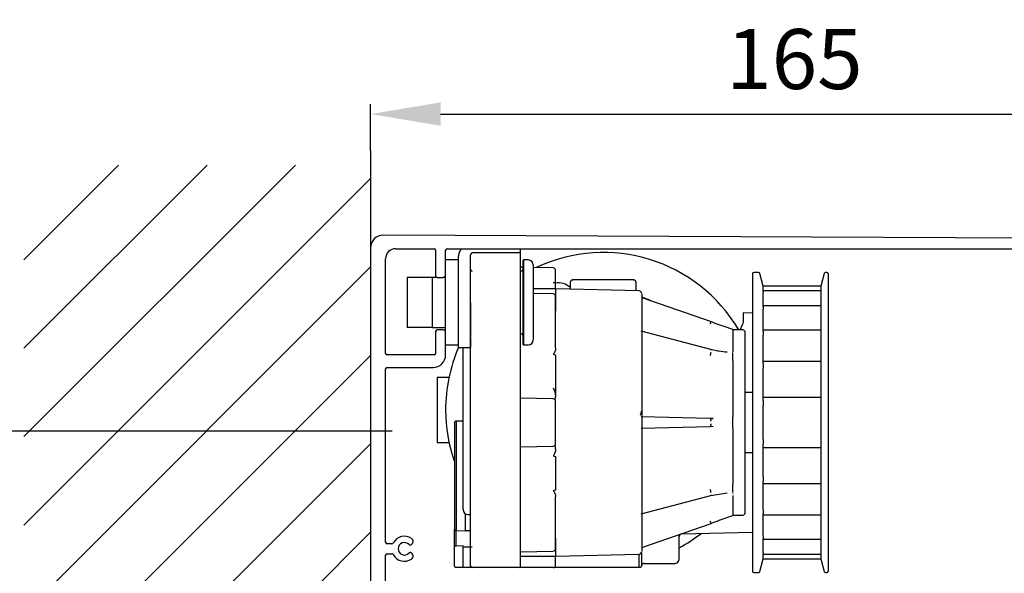
# Model space of a CAD drawing. Extents: x -968 to 5941, y -995 to 956.
# Drawn here: x -868 to -671, y -202 to -91 of the extents above; entities that cross this region are included whole.
import ezdxf

# ---------------------------------------------------------------- set-up
doc = ezdxf.new("R2010")
doc.units = 0
doc.header["$LTSCALE"] = 20
doc.header["$MEASUREMENT"] = 0
doc.layers.get('0').update_dxf_attribs({"linetype": 'CONTINUOUS'})
doc.layers.add('SL500T', color=7, linetype='CONTINUOUS')
doc.styles.add('MEASURE', font='isocp.shx')
doc.styles.get("Standard").update_dxf_attribs({"font": 'iso.shx'})
doc.dimstyles.new('ACDIM', dxfattribs={"dimscale": 0, "dimtxt": 2, "dimasz": 2, "dimexe": 2, "dimexo": 2, "dimgap": 1, "dimtad": 1, "dimdec": 0, "dimdsep": 46, "dimtxsty": 'MEASURE', "dimcen": 6, "dimdle": 6, "dimclrd": 7, "dimclre": 7, "dimclrt": 7, "dimadec": 0, "dimazin": 0, "dimtfac": 1, "dimtdec": 0, "dimtmove": 0, "dimatfit": 3, "dimfxl": 0, "dimtvp": 1, "dimtolj": 1, "dimtzin": 0, "dimarcsym": 0})

# ---------------------------------------------------------------- blocks, each defined once
blk = doc.blocks.new('SL 500 Slim telescopic')
at = {"layer": 'SL500T', "color": 7, "linetype": 'Continuous', "lineweight": 15}
for p, q in [((104.93, 137.83), (101.09, 135.43)), ((230.53, 137.9), (105.2, 137.9)), ((108.34, 135.9), (117.95, 135.9)), ((114.19, 136.02), (111.35, 136.02)), ((123.77, 135.9), (188.55, 135.9)), ((188.55, 135.9), (192.57, 131.88)), ((191.75, 135.9), (230.25, 135.9)), ((97.49, 135.17), (97.49, 132.33)), ((101.09, 135.43), (97.75, 135.43)), ((105.16, 134.93), (107.06, 134.93)), ((107.27, 135.01), (108.02, 135.76)), ((111.05, 135.72), (111.05, 135.37)), ((111.35, 135.07), (112.15, 135.07)), ((112.45, 134.77), (112.45, 133.87)), ((114.45, 132.42), (114.45, 135.77)), ((193.81, 133.11), (191.53, 135.39)), ((97.79, 132.03), (98.14, 132.03)), ((98.44, 132.33), (98.44, 133.13)), ((98.74, 133.43), (99.64, 133.43)), ((99.94, 133.13), (99.94, 129.73)), ((101.44, 129.48), (101.44, 132.33)), ((108.5, 132.07), (111.35, 132.07)), ((112.15, 133.57), (108.75, 133.57)), ((116.84, 128.58), (114.45, 132.42)), ((193, 131.88), (193.81, 132.69)), ((105, 129.88), (105.76, 128.78)), ((105.54, 128.24), (105.16, 128.24)), ((105.76, 128.78), (105.76, 127.98)), ((107.26, 127.98), (107.26, 128.36)), ((113.94, 128.36), (113.94, 126.46)), ((116.92, 2.98), (116.92, 128.32)), ((103.63, 125.98), (104.73, 126.74)), ((104.73, 126.74), (105.54, 126.74)), ((114.03, 126.24), (114.77, 125.5)), ((243.02, 126.64), (243.02, 96)), ((245.02, 90.6), (245.02, 126.64)), ((114.92, 125.17), (114.92, 115.57)), ((114.92, 109.75), (114.92, 44.97)), ((238.22, 97.2), (238.22, 89.9)), ((239.92, 98.2), (239.22, 98.2)), ((240.22, 96), (240.22, 97.9)), ((242.72, 95.7), (240.52, 95.7)), ((239.72, 90.84), (239.72, 93.9)), ((240.02, 94.2), (242.72, 94.2)), ((243.02, 93.9), (243.02, 90.84)), ((238.52, 89.6), (239.72, 89.6)), ((243.02, 89.6), (244.02, 89.6)), ((114.92, 44.97), (110.9, 40.95)), ((112.13, 39.71), (114.41, 41.99)), ((114.92, 41.77), (114.92, 3.27)), ((110.9, 40.52), (111.71, 39.71)), ((68.62, -5), (68.62, -6.2)), ((76.22, -4.7), (68.92, -4.7)), ((77.22, -6.4), (77.22, -5.7)), ((69.86, -6.2), (72.92, -6.2)), ((73.22, -6.5), (73.22, -9.2)), ((74.72, -9.2), (74.72, -7)), ((75.02, -6.7), (76.92, -6.7)), ((68.62, -9.5), (68.62, -10.5)), ((72.92, -9.5), (69.86, -9.5)), ((105.66, -9.5), (75.02, -9.5)), ((69.62, -11.5), (105.66, -11.5))]:
    blk.add_line(p, q, dxfattribs=at)
for centre, radius, start, end in [((105.2, 137.4), 0.5, 90, 122), ((230.53, 135.9), 2, 57.7052, 90), ((108.37, 135.4), 0.5, 92.9911, 135), ((111.35, 135.72), 0.3, 90, 180), ((114.19, 135.77), 0.254, 0, 90), ((117.95, 135.6), 0.3, 326.3385, 90), ((123.77, 135.6), 0.3, 90, 213.6615), ((191.75, 135.6), 0.3, 90, 225), ((230.25, 134.9), 1, 58.032, 90), ((257.25, 178.17), 48, 237.7052, 249.5382), ((97.75, 135.17), 0.254, 90, 180), ((104.2, 132.33), 2.75, 71.5897, 180), ((105.16, 135.23), 0.3, 251.5897, 270), ((107.06, 135.23), 0.3, 270, 315), ((111.35, 135.37), 0.3, 180, 270), ((112.15, 134.77), 0.3, 0, 90), ((112.15, 133.87), 0.3, 270, 0), ((120.86, 133.66), 3.2, 146.3385, 217.1689), ((120.86, 133.66), 1.6, 322.8311, 217.1689), ((120.86, 133.66), 3.2, 322.8311, 33.6615), ((257.25, 178.17), 50, 238.032, 249.5382), ((97.79, 132.33), 0.3, 180, 270), ((98.14, 132.33), 0.3, 270, 0), ((98.74, 133.13), 0.3, 90, 180), ((99.64, 133.13), 0.3, 0, 90), ((108.75, 130.07), 3.5, 90, 162.7716), ((108.5, 130.07), 2, 90, 228.1535), ((111.35, 129.32), 2.75, 341.5897, 90), ((118.95, 132.21), 0.8, 217.1689, 37.1689), ((122.77, 132.21), 0.8, 142.8311, 322.8311), ((193.6, 132.9), 0.3, 315, 45), ((238.02, 126.64), 7, 0, 69.5382), ((105.56, 130.3), 0.7, 116.4287, 216.8699), ((105.12, 131.2), 0.3, 296.4287, 342.7716), ((192.78, 132.09), 0.3, 225, 315), ((238.02, 126.64), 5, 0, 69.5382), ((103.44, 129.73), 3.5, 180, 252.7716), ((103.44, 129.48), 2, 180, 318.1535), ((105.16, 127.94), 0.3, 90, 138.1535), ((105.54, 127.49), 0.75, 270, 90), ((106.51, 127.98), 0.75, 180, 0), ((106.96, 128.36), 0.3, 0, 48.1535), ((114.24, 128.36), 0.3, 161.5897, 180), ((116.42, 128.32), 0.5, 0, 32), ((102.32, 126.1), 0.3, 26.4287, 72.7716), ((103.21, 126.54), 0.7, 206.4287, 306.8699), ((114.24, 126.46), 0.3, 180, 225), ((114.42, 125.15), 0.5, 2.9911, 45), ((111.23, 114.57), 0.8, 127.1689, 307.1689), ((112.68, 112.66), 3.2, 56.3385, 127.1689), ((112.68, 112.66), 1.6, 232.8311, 127.1689), ((114.62, 115.57), 0.3, 236.3385, 0), ((111.23, 110.75), 0.8, 52.8311, 232.8311), ((112.68, 112.66), 3.2, 232.8311, 303.6615), ((114.62, 109.75), 0.3, 0, 123.6615), ((239.22, 97.2), 1, 90, 180), ((239.92, 97.9), 0.3, 0, 90), ((240.52, 96), 0.3, 180, 270), ((242.72, 96), 0.3, 270, 0), ((240.02, 93.9), 0.3, 90, 180), ((242.72, 93.9), 0.3, 0, 90), ((240.02, 90.84), 0.3, 180, 247.9757), ((239.72, 90.1), 0.5, 270, 67.9757), ((243.02, 90.1), 0.5, 112.0243, 270), ((242.72, 90.84), 0.3, 292.0243, 0), ((244.02, 90.6), 1, 270, 0), ((238.52, 89.9), 0.3, 180, 270), ((114.62, 41.77), 0.3, 0, 135), ((111.11, 40.74), 0.3, 135, 225), ((111.92, 39.92), 0.3, 225, 315), ((157.19, -23.73), 50, 148.032, 159.5382), ((113.92, 3.27), 1, 328.032, 0), ((114.92, 2.98), 2, 327.7052, 0), ((157.19, -23.73), 48, 147.7052, 159.5382), ((68.92, -5), 0.3, 90, 180), ((76.22, -5.7), 1, 0, 90), ((69.12, -6.2), 0.5, 180, 337.9757), ((69.86, -6.5), 0.3, 90, 157.9757), ((72.92, -6.5), 0.3, 0, 90), ((75.02, -7), 0.3, 90, 180), ((76.92, -6.4), 0.3, 270, 0), ((105.66, -4.5), 5, 270, 339.5382), ((105.66, -4.5), 7, 270, 339.5382), ((69.12, -9.5), 0.5, 22.0243, 180), ((69.86, -9.2), 0.3, 202.0243, 270), ((72.92, -9.2), 0.3, 270, 0), ((75.02, -9.2), 0.3, 180, 270), ((69.62, -10.5), 1, 180, 270)]:
    blk.add_arc(centre, radius, start, end, dxfattribs=at)
blk = doc.blocks.new('*D35')
at = {"layer": 'SL500T', "color": 126, "lineweight": -2}
for p, q in [((-797.73, -117.37), (-797.73, -108.03)), ((-633.04, -141.77), (-633.04, -108.03)), ((-783.73, -110.03), (-647.04, -110.03))]:
    blk.add_line(p, q, dxfattribs=at)
at = {"layer": 'SL500T', "color": 126, "lineweight": 18}
for points in [[(-783.73, -107.7), (-783.73, -112.37), (-797.73, -110.03)], [(-647.04, -107.7), (-647.04, -112.37), (-633.04, -110.03)]]:
    blk.add_solid(points, dxfattribs=at)
at = {"layer": 'SL500T', "color": 126, "insert": (-712.99, -99.03), "char_height": 12, "attachment_point": 5}
blk.add_mtext('\\A1;165', dxfattribs=at)
blk = doc.blocks.new('*D33')
at = {"layer": 'SL500T', "color": 126, "lineweight": -2}
for p, q in [((-793.43, -173.44), (-927.53, -173.44)), ((-925.53, -187.44), (-925.53, -282.45)), ((-928.53, -296.45), (-927.53, -296.45))]:
    blk.add_line(p, q, dxfattribs=at)
at = {"layer": 'SL500T', "color": 126, "lineweight": 18}
for points in [[(-927.86, -187.44), (-923.19, -187.44), (-925.53, -173.44)], [(-927.86, -282.45), (-923.19, -282.45), (-925.53, -296.45)]]:
    blk.add_solid(points, dxfattribs=at)
at = {"layer": 'SL500T', "color": 126, "insert": (-934.53, -234.94), "char_height": 12, "attachment_point": 5, "rotation": 90}
blk.add_mtext('\\A1;123', dxfattribs=at)
blk = doc.blocks.new('SL500T')
at = {"color": 1, "linetype": 'Continuous', "lineweight": 30}
for p, q in [((148.08, 0.47), (2.14, 1.18)), ((-0.38, -1.32), (-0.38, -95.63)), ((4.62, -1.53), (12.32, -1.53)), ((12.62, -1.83), (12.62, -6.98)), ((14.62, -6.78), (14.62, -1.83)), ((14.92, -1.53), (140.57, -1.53)), ((29.62, -2.28), (29.62, -1.53)), ((2.62, -22.48), (2.62, -3.53)), ((17.12, -3.78), (14.62, -3.78)), ((17.12, -3.28), (17.12, -12.28)), ((19.62, -12.28), (19.62, -2.78)), ((20.12, -2.28), (29.62, -2.28)), ((30.22, -3.78), (30.12, -3.88)), ((30.12, -20.68), (30.12, -3.88)), ((30.22, -3.78), (30.22, -20.78)), ((31.12, -3.78), (30.22, -3.78)), ((30.12, -5.21), (29.62, -5.2)), ((32.12, -4.78), (32.12, -19.78)), ((36.14, -5.37), (32.12, -5.27)), ((6.92, -7.28), (6.92, -17.28)), ((11.92, -7.28), (6.92, -7.28)), ((11.92, -7.28), (11.92, -17.28)), ((12.92, -7.28), (11.92, -7.28)), ((12.92, -7.28), (14.12, -7.28)), ((14.62, -7.28), (14.12, -7.28)), ((14.62, -18.28), (14.62, -6.78)), ((29.87, -6.03), (29.62, -6.03)), ((75.98, -6.58), (75.98, -65.98)), ((77.16, -6.28), (76.28, -6.28)), ((78.12, -9.03), (77.45, -6.5)), ((90.3, -6.5), (89.62, -9.03)), ((90.82, -6.28), (90.59, -6.28)), ((36.63, -9.53), (32.12, -9.53)), ((53.34, -9.97), (36.62, -9.53)), ((39.52, -8.28), (39.52, -9.61)), ((52.72, -9.95), (52.72, -8.28)), ((78.12, -9.03), (78.12, -9.04)), ((89.62, -9.03), (78.12, -9.03)), ((78.12, -10.01), (78.12, -9.04)), ((89.62, -9.03), (89.62, -9.04)), ((89.62, -9.04), (89.62, -10.01)), ((36.14, -10.57), (32.12, -10.47)), ((53.82, -11.29), (67.68, -16.11)), ((89.62, -9.98), (78.12, -9.98)), ((78.12, -10.01), (78.12, -10.28)), ((78.12, -13.1), (78.12, -10.28)), ((89.62, -10.01), (89.62, -10.28)), ((89.62, -10.28), (89.62, -13.1)), ((17.12, -12.28), (17.12, -21.28)), ((19.62, -55.28), (19.62, -12.28)), ((19.62, -12.28), (19.62, -19.1)), ((29.62, -55.28), (29.62, -12.28)), ((89.62, -12.98), (78.12, -12.98)), ((78.12, -13.1), (78.12, -13.62)), ((78.12, -18.08), (78.12, -13.62)), ((89.62, -13.1), (89.62, -13.62)), ((89.62, -13.62), (89.62, -18.08)), ((74.12, -14.34), (74.12, -15.68)), ((75.98, -14.39), (74.12, -14.34)), ((11.92, -17.28), (6.92, -17.28)), ((11.92, -17.28), (14.62, -17.28)), ((72.02, -17.66), (72.02, -17.69)), ((72.02, -17.69), (72.02, -22.02)), ((73.49, -17.78), (74, -16.67)), ((12.62, -18.08), (12.62, -22.48)), ((14.12, -17.78), (12.92, -17.78)), ((14.62, -22.78), (14.62, -18.28)), ((19.62, -19.26), (19.62, -21.28)), ((29.62, -18.53), (29.87, -18.53)), ((67.65, -21.68), (53.75, -18)), ((74.02, -17.78), (72.02, -17.78)), ((89.62, -17.81), (78.12, -17.81)), ((78.12, -18.08), (78.12, -18.8)), ((78.12, -24.53), (78.12, -18.8)), ((89.62, -18.08), (89.62, -18.8)), ((89.62, -18.8), (89.62, -24.53)), ((14.62, -20.78), (17.12, -20.78)), ((17.12, -21.28), (19.62, -21.28)), ((30.12, -20.68), (30.22, -20.78)), ((30.22, -20.78), (31.12, -20.78)), ((12.32, -22.78), (2.92, -22.78)), ((69.04, -21.99), (67.62, -21.67)), ((72.02, -22.02), (72.02, -22.12)), ((72.02, -23.89), (72.02, -22.28)), ((2.62, -60.23), (2.62, -25.58)), ((2.92, -25.28), (12.12, -25.28)), ((72.02, -23.89), (72.02, -24.11)), ((72.02, -24.11), (72.02, -24.24)), ((72.02, -24.24), (72.02, -34.72)), ((89.62, -24.07), (78.12, -24.07)), ((78.12, -24.53), (78.12, -25.4)), ((78.12, -31.93), (78.12, -25.4)), ((89.62, -24.53), (89.62, -25.4)), ((89.62, -25.4), (89.62, -31.93)), ((15.3, -27.28), (12.93, -27.28)), ((12.93, -27.28), (12.93, -40.28)), ((36.14, -31.57), (29.62, -31.4)), ((75.98, -30.28), (74.52, -30.28)), ((89.62, -31.26), (78.12, -31.26)), ((78.12, -31.93), (78.12, -32.88)), ((78.12, -39.68), (78.12, -32.88)), ((89.62, -31.93), (89.62, -32.88)), ((89.62, -32.88), (89.62, -39.68)), ((67.53, -35.51), (53.72, -35.15)), ((72.02, -34.72), (72.02, -34.87)), ((72.02, -34.87), (72.02, -35.15)), ((72.02, -37.42), (72.02, -35.15)), ((18.12, -35.98), (16.71, -35.98)), ((53.72, -37.41), (67.53, -37.05)), ((68.11, -35.5), (67.53, -35.51)), ((67.59, -37.02), (68.12, -37.05)), ((72.02, -37.42), (72.02, -37.69)), ((72.02, -37.69), (72.02, -37.85)), ((72.02, -37.85), (72.02, -48.32)), ((12.93, -40.28), (15.3, -40.28)), ((29.62, -41.16), (36.14, -40.99)), ((78.12, -39.68), (78.12, -40.63)), ((78.12, -47.16), (78.12, -40.63)), ((78.12, -41.31), (89.62, -41.31)), ((89.62, -39.68), (89.62, -40.63)), ((89.62, -40.63), (89.62, -47.16)), ((74.52, -42.28), (75.98, -42.28)), ((78.12, -47.16), (78.12, -48.04)), ((89.62, -47.16), (89.62, -48.04)), ((72.02, -48.32), (72.02, -48.46)), ((72.02, -48.46), (72.02, -48.68)), ((72.02, -50.28), (72.02, -48.68)), ((78.12, -53.76), (78.12, -48.04)), ((78.12, -48.49), (89.62, -48.49)), ((89.62, -48.04), (89.62, -53.76)), ((53.75, -54.56), (67.65, -50.89)), ((67.62, -50.9), (70.9, -50.35)), ((72.02, -50.45), (72.02, -50.54)), ((72.02, -50.85), (72.02, -54.88)), ((18.58, -57.95), (18.58, -54.53)), ((19.1, -54.69), (19.62, -54.7)), ((72.02, -54.78), (74.02, -54.78)), ((72.02, -54.88), (72.02, -54.91)), ((78.12, -53.76), (78.12, -54.49)), ((78.12, -58.94), (78.12, -54.49)), ((78.12, -54.75), (89.62, -54.75)), ((89.62, -53.76), (89.62, -54.49)), ((89.62, -54.49), (89.62, -58.94)), ((53.82, -61.28), (67.68, -56.46)), ((16.72, -57.88), (18.58, -57.95)), ((19.1, -57.86), (19.62, -57.87)), ((61.81, -58.55), (75.98, -58.18)), ((78.12, -58.94), (78.12, -59.46)), ((89.62, -58.94), (89.62, -59.46)), ((3.89, -60.53), (2.92, -60.53)), ((7.69, -60.77), (7.74, -60.74)), ((18.12, -60.96), (16.72, -61.01)), ((18.12, -61.18), (18.12, -60.96)), ((78.12, -62.29), (78.12, -59.46)), ((78.12, -59.58), (89.62, -59.58)), ((89.62, -59.46), (89.62, -62.29)), ((2.62, -73.31), (2.62, -62.83)), ((2.92, -62.53), (3.89, -62.53)), ((7.74, -62.32), (7.69, -62.29)), ((18.12, -65.28), (18.12, -61.18)), ((19.92, -61.2), (18.12, -61.18)), ((29.62, -62.16), (36.14, -61.99)), ((36.62, -63.03), (53.34, -62.59)), ((78.12, -62.29), (78.12, -62.56)), ((78.12, -63.53), (78.12, -62.56)), ((78.12, -62.59), (89.62, -62.59)), ((89.62, -62.29), (89.62, -62.56)), ((89.62, -62.56), (89.62, -63.53)), ((29.62, -63.03), (36.62, -63.03)), ((36.62, -63.37), (36.62, -63.02)), ((36.62, -63.6), (36.62, -63.37)), ((54.32, -64.48), (60.33, -64.48)), ((77.45, -66.06), (78.12, -63.53)), ((78.12, -63.53), (78.12, -63.53)), ((78.12, -63.53), (89.62, -63.53)), ((89.62, -63.53), (89.62, -63.53)), ((89.62, -63.53), (90.3, -66.06)), ((18.12, -65.28), (16.72, -65.28)), ((19.92, -65.28), (18.12, -65.28)), ((29.32, -65.28), (19.92, -65.28)), ((36.12, -65.28), (29.62, -65.28)), ((53.33, -65.28), (36.47, -65.28)), ((53.63, -65.19), (53.62, -65.2)), ((76.28, -66.28), (77.16, -66.28)), ((90.59, -66.28), (90.82, -66.28))]:
    blk.add_line(p, q, dxfattribs=at)
at = {"color": 1, "linetype": 'Continuous', "lineweight": 30, "flags": 128}
for points in [[(67.68, -21.83), (67.68, -21.77), (67.67, -21.72), (67.66, -21.69), (67.65, -21.68)], [(67.68, -36.01), (67.68, -35.92), (67.67, -35.82), (67.66, -35.74), (67.64, -35.66), (67.62, -35.6), (67.59, -35.55), (67.56, -35.52), (67.53, -35.51)], [(67.53, -37.05), (67.56, -37.04), (67.59, -37.01), (67.62, -36.97), (67.64, -36.9), (67.66, -36.83), (67.67, -36.74), (67.68, -36.65), (67.68, -36.55)], [(67.65, -50.89), (67.66, -50.88), (67.67, -50.85), (67.68, -50.8), (67.68, -50.74)]]:
    blk.add_lwpolyline(points, dxfattribs=at)
at = {"color": 1, "linetype": 'Continuous', "lineweight": 30}
for centre, radius, start, end in [((2.12, -1.32), 2.5, 89.72, 180), ((4.62, -3.53), 2, 90, 180), ((12.32, -1.83), 0.3, 0, 90), ((14.92, -1.83), 0.3, 90, 180), ((19.62, -3.28), 2.5, 135.573, 180), ((20.12, -2.78), 0.5, 90, 180), ((29.32, -2.58), 0.3, 0, 90), ((31.12, -4.78), 1, 0, 90), ((46.12, -33.78), 31.5, 30.5265, 115.203), ((19.92, -5.73), 0.3, 180, 270), ((29.12, -5.37), 1, 318.378, 0), ((36.12, -5.87), 0.5, 0, 88.5), ((12.92, -6.98), 0.3, 180, 270), ((14.12, -6.78), 0.5, 270, 0), ((40.02, -8.28), 0.5, 90, 180), ((52.22, -8.28), 0.5, 0, 90), ((76.28, -6.58), 0.3, 90, 180), ((77.16, -6.58), 0.3, 15, 90), ((90.59, -6.58), 0.3, 90, 165), ((90.82, -6.58), 0.3, 0, 90), ((37.13, -12.07), 3.7, 49.7012, 98.0613), ((36.12, -11.07), 0.5, 0, 88.5), ((53.32, -10.47), 0.5, 0, 88.5), ((62.84, -14.82), 5.01, 339.4122, 345.0866), ((12.92, -18.08), 0.3, 90, 180), ((14.12, -18.28), 0.5, 0, 90), ((29.12, -19.2), 1, 0, 41.622), ((74.02, -18.28), 0.5, 0, 90), ((46.12, -33.78), 31.5, 156.6201, 180), ((31.12, -19.78), 1, 270, 0), ((2.92, -22.48), 0.3, 180, 270), ((12.12, -22.78), 2.5, 270, 0), ((12.32, -22.48), 0.3, 270, 0), ((66, -22.2), 1.68, 335.5201, 359.6725), ((2.92, -25.58), 0.3, 90, 180), ((36.12, -32.07), 0.5, 0, 88.5), ((46.12, -33.78), 31.5, 180, 198.7943), ((16.72, -36.28), 0.3, 88.6383, 180), ((36.12, -40.49), 0.5, 271.5, 360), ((66, -50.37), 1.68, 0.3272, 24.4801), ((19.12, -53.69), 1, 180, 268.5), ((74.02, -54.28), 0.5, 270, 0), ((62.84, -57.75), 5.01, 14.9134, 20.5877), ((6.37, -61.53), 2.5, 55.3769, 152.336), ((61.82, -59.05), 0.5, 91.5, 180), ((46.12, -33.78), 31.5, 298.8871, 308.4615), ((2.92, -60.23), 0.3, 180, 270), ((3.89, -60.23), 0.3, 270, 332.336), ((6.37, -61.53), 1.25, 41.1599, 318.8401), ((7.54, -60.51), 0.3, 221.1599, 300), ((7.37, -60.09), 0.75, 300, 55.3769), ((2.92, -62.83), 0.3, 90, 180), ((3.89, -62.83), 0.3, 27.664, 90), ((6.37, -61.53), 2.5, 207.664, 304.6231), ((7.54, -62.55), 0.3, 60, 138.8401), ((7.37, -62.97), 0.75, 304.6231, 60), ((36.12, -61.49), 0.5, 271.5, 0), ((53.32, -62.1), 0.5, 271.5, 0), ((54.32, -64.98), 0.5, 90, 157.3891), ((60.32, -63.48), 1, 269.7634, 0), ((19.92, -64.98), 0.3, 180, 270), ((29.32, -64.98), 0.3, 270, 0), ((76.28, -65.98), 0.3, 180, 270), ((77.16, -65.98), 0.3, 270, 345), ((90.59, -65.98), 0.3, 195, 270), ((90.82, -65.98), 0.3, 270, 0)]:
    blk.add_arc(centre, radius, start, end, dxfattribs=at)
for points, knots in [([(19.62, -12.28), (19.62, -11.69), (19.62, -10.47), (19.62, -8.66), (19.62, -6.93), (19.62, -5.37), (19.62, -4.12), (19.62, -3.22), (19.62, -2.92), (19.62, -2.78)], [0, 0, 0, 0, 0.133248, 0.274478, 0.42158, 0.571803, 0.722026, 0.869127, 1, 1, 1, 1]), ([(29.62, -12.28), (29.62, -11.69), (29.62, -10.47), (29.62, -8.66), (29.62, -6.93), (29.62, -5.38), (29.62, -4.11), (29.62, -3.22), (29.62, -2.68), (29.62, -2.61), (29.62, -2.58)], [0, 0, 0, 0, 0.116516, 0.240012, 0.368641, 0.500001, 0.63136, 0.75999, 0.883484, 1, 1, 1, 1]), ([(36.62, -8.52), (36.62, -8.26), (36.62, -7.73), (36.62, -7.05), (36.62, -6.5), (36.62, -6.1), (36.62, -5.88), (36.62, -5.88), (36.62, -5.88)], [0, 0, 0, 0, 0.162887, 0.331834, 0.503329, 0.673542, 0.838801, 1, 1, 1, 1]), ([(52.21, -7.78), (52.21, -7.78), (52.31, -7.78), (51.96, -7.78), (51.15, -7.78), (49.76, -7.78), (48.02, -7.78), (46.12, -7.78), (44.23, -7.78), (42.49, -7.78), (41.1, -7.78), (40.28, -7.78), (39.93, -7.78), (40.03, -7.78), (40.04, -7.78)], [0, 0, 0, 0, 0.004396, 0.101533, 0.19867, 0.300766, 0.402862, 0.5, 0.597138, 0.699234, 0.80133, 0.898467, 0.995604, 1, 1, 1, 1]), ([(91.12, -6.58), (91.12, -6.63), (91.12, -6.71), (91.12, -7.42), (91.12, -8.5), (91.12, -9.87), (91.12, -11.91), (91.12, -14.49), (91.12, -17.52), (91.12, -19.98), (91.12, -22.6), (91.12, -25.59), (91.12, -28.95), (91.12, -32.62), (91.12, -35.08), (91.12, -36.28)], [0, 0, 0, 0, 0.077638, 0.15769, 0.239994, 0.304327, 0.368672, 0.499912, 0.565614, 0.631328, 0.695662, 0.760006, 0.8423, 0.922349, 1, 1, 1, 1]), ([(36.62, -8.52), (36.62, -8.49), (36.61, -8.46), (36.55, -8.42), (36.48, -8.39), (36.41, -8.36), (36.29, -8.34), (36.2, -8.33), (36.14, -8.33)], [0, 0, 0, 0, 0.240345, 0.369257, 0.500719, 0.632071, 0.760688, 1, 1, 1, 1]), ([(36.62, -9.64), (36.62, -9.5), (36.62, -9.17), (36.62, -8.76), (36.62, -8.52)], [0, 0, 0, 0, 0.422252, 1, 1, 1, 1]), ([(36.62, -9.57), (36.62, -9.65), (36.62, -9.81), (36.62, -11.33), (36.62, -13.14), (36.62, -14.04)], [0, 0, 0, 0, 0.317414, 0.658706, 1, 1, 1, 1]), ([(36.62, -18.6), (36.62, -18.41), (36.62, -18.02), (36.62, -17.27), (36.62, -16.42), (36.62, -15.53), (36.62, -14.64), (36.62, -13.79), (36.62, -12.99), (36.62, -12.28), (36.62, -11.71), (36.62, -11.31), (36.62, -11.08), (36.62, -11.08), (36.62, -11.08)], [0, 0, 0, 0, 0.081245, 0.16562, 0.251314, 0.336343, 0.418811, 0.499184, 0.582701, 0.668171, 0.753642, 0.837159, 0.917532, 1, 1, 1, 1]), ([(53.82, -10.53), (53.82, -10.53), (53.82, -10.53), (53.82, -11.17), (53.82, -12.41), (53.82, -14.29), (53.82, -16.74), (53.82, -19.68), (53.82, -23.01), (53.82, -26.57), (53.82, -30.27), (53.82, -34.11), (53.82, -38.09), (53.82, -42.11), (53.82, -46.04), (53.82, -49.73), (53.82, -53.03), (53.82, -55.85), (53.82, -58.17), (53.82, -60.01), (53.82, -61.31), (53.82, -62.03), (53.82, -62.02), (53.82, -62.02)], [0, 0, 0, 0, 0.0307361, 0.0779985, 0.1270031, 0.1772413, 0.22812, 0.2789989, 0.3292371, 0.3782414, 0.4255041, 0.4727667, 0.521771, 0.5720093, 0.6228881, 0.6737668, 0.7240052, 0.7730094, 0.8202721, 0.8675347, 0.9165391, 0.9667774, 1, 1, 1, 1]), ([(53.82, -11.2), (54.06, -11.26), (54.69, -11.43), (55.28, -11.73), (55.64, -11.92)], [0, 0, 0, 0, 0.37908, 1, 1, 1, 1]), ([(74.12, -15.68), (74.12, -15.86), (74.1, -16.22), (74.03, -16.52), (74, -16.67)], [0, 0, 0, 0, 0.4905, 1, 1, 1, 1]), ([(67.68, -16.11), (68.74, -16.48), (70.06, -16.94), (71.51, -17.44), (71.88, -17.57), (72.02, -17.62)], [0, 0, 0, 0, 0.7050945, 0.88439, 1, 1, 1, 1]), ([(36.62, -21.42), (36.62, -21.15), (36.62, -20.61), (36.62, -19.84), (36.62, -19.14), (36.62, -18.78), (36.62, -18.6)], [0, 0, 0, 0, 0.249377, 0.499725, 0.749909, 1, 1, 1, 1]), ([(74.52, -54.28), (74.52, -54.22), (74.52, -54.1), (74.52, -53.1), (74.52, -51.44), (74.52, -49.1), (74.52, -46.69), (74.52, -44.58), (74.52, -42.41), (74.52, -39.64), (74.52, -36.28), (74.52, -32.92), (74.52, -29.57), (74.52, -26.34), (74.52, -23.46), (74.52, -21.51), (74.52, -20.27), (74.52, -19.29), (74.52, -18.46), (74.52, -18.34), (74.52, -18.28)], [0, 0, 0, 0, 0.0582484, 0.119986, 0.1842897, 0.2499587, 0.3156274, 0.347816, 0.3800141, 0.4417515, 0.5, 0.5582484, 0.6199859, 0.68429, 0.7499588, 0.8156277, 0.8478161, 0.880014, 0.9417516, 1, 1, 1, 1]), ([(18.12, -53.62), (18.12, -53.64), (18.12, -53.71), (18.12, -53.22), (18.12, -52.21), (18.12, -50.73), (18.12, -48.84), (18.12, -46.5), (18.12, -43.75), (18.12, -40.7), (18.12, -37.5), (18.12, -34.31), (18.12, -31.28), (18.12, -28.49), (18.12, -25.92), (18.12, -23.63), (18.12, -22.04), (18.12, -21.42), (18.12, -21.28)], [0, 0, 0, 0, 0.026203, 0.096383, 0.164243, 0.228895, 0.293547, 0.361407, 0.431588, 0.502989, 0.57439, 0.64457, 0.71243, 0.777082, 0.841734, 0.909594, 0.979774, 1, 1, 1, 1]), ([(36.62, -21.42), (36.59, -21.65), (36.54, -22), (36.35, -22.38), (36.25, -22.56), (36.18, -22.62), (36.15, -22.64), (36.14, -22.64), (36.13, -22.64), (36.12, -22.64)], [0, 0, 0, 0, 0.530415, 0.792729, 0.93068, 0.971729, 0.986658, 0.993389, 1, 1, 1, 1]), ([(36.12, -22.64), (36.25, -22.66), (36.42, -22.7), (36.58, -22.79), (36.61, -22.83), (36.62, -22.85), (36.62, -22.86), (36.62, -22.86)], [0, 0, 0, 0, 0.677262, 0.872248, 0.941309, 0.971347, 1, 1, 1, 1]), ([(36.62, -22.86), (36.62, -24.16), (36.62, -26.76), (36.62, -29.62), (36.62, -31.05)], [0, 0, 0, 0, 0.5, 1, 1, 1, 1]), ([(70.9, -22.22), (70.36, -22.19), (69.74, -22.15), (69.12, -22.01), (69.04, -21.99)], [0, 0, 0, 0, 0.874157, 1, 1, 1, 1]), ([(36.12, -29.38), (36.24, -29.63), (36.49, -30.16), (36.58, -30.74), (36.62, -31.05)], [0, 0, 0, 0, 0.475736, 1, 1, 1, 1]), ([(36.62, -31.61), (36.62, -31.59), (36.62, -31.46), (36.62, -31.23), (36.62, -31.05)], [0, 0, 0, 0, 0.164321, 1, 1, 1, 1]), ([(36.62, -40.47), (36.62, -40.48), (36.62, -40.49), (36.62, -40.31), (36.62, -39.95), (36.62, -39.42), (36.62, -38.76), (36.62, -38.01), (36.62, -37.17), (36.62, -36.28), (36.62, -35.39), (36.62, -34.56), (36.62, -33.8), (36.62, -33.15), (36.62, -32.62), (36.62, -32.26), (36.62, -32.08), (36.62, -32.09), (36.62, -32.09)], [0, 0, 0, 0, 0.033368, 0.100437, 0.168523, 0.236097, 0.301697, 0.365677, 0.432086, 0.5, 0.567914, 0.634323, 0.698304, 0.763903, 0.831477, 0.899563, 0.966632, 1, 1, 1, 1]), ([(53.53, -34.83), (53.56, -34.79), (53.63, -34.67), (53.73, -34.4), (53.77, -34.14), (53.79, -34.01)], [0, 0, 0, 0, 0.227767, 0.598704, 1, 1, 1, 1]), ([(16.42, -36.32), (16.42, -36.31), (16.42, -36.27), (16.42, -36.57), (16.42, -37.22), (16.42, -38.21), (16.42, -39.47), (16.42, -40.96), (16.42, -42.66), (16.42, -44.58), (16.42, -46.7), (16.42, -48.95), (16.42, -51.25), (16.42, -53.52), (16.42, -55.68), (16.42, -57), (16.42, -57.66)], [0, 0, 0, 0, 0.0281383, 0.1049583, 0.181779, 0.2576673, 0.3317578, 0.4033055, 0.4748535, 0.5489441, 0.6248327, 0.701653, 0.7784733, 0.8543618, 0.9284525, 1, 1, 1, 1]), ([(16.72, -36.03), (16.72, -36.02), (16.72, -35.98), (16.72, -36.23), (16.72, -36.59), (16.72, -36.95), (16.72, -37.66), (16.72, -38.84), (16.72, -40.56), (16.72, -42.18), (16.72, -43.51), (16.72, -44.57), (16.72, -45.49), (16.72, -46.42), (16.72, -47.44), (16.72, -48.87), (16.72, -50.76), (16.72, -53.12), (16.72, -55.55), (16.72, -57.09), (16.72, -57.88)], [0, 0, 0, 0, 0.031758, 0.106379, 0.139694, 0.178481, 0.215464, 0.31542, 0.399183, 0.466732, 0.518047, 0.553114, 0.582641, 0.615918, 0.650133, 0.685286, 0.758353, 0.835162, 0.915711, 1, 1, 1, 1]), ([(68.12, -35.52), (68.02, -35.52), (67.85, -35.53), (67.67, -35.54), (67.59, -35.55)], [0, 0, 0, 0, 0.522581, 1, 1, 1, 1]), ([(91.12, -36.28), (91.12, -37.49), (91.12, -39.94), (91.12, -43.62), (91.12, -46.98), (91.12, -49.97), (91.12, -53.46), (91.12, -56.64), (91.12, -59.38), (91.12, -61.17), (91.12, -62.7), (91.12, -64.06), (91.12, -65.14), (91.12, -65.85), (91.12, -65.94), (91.12, -65.98)], [0, 0, 0, 0, 0.077646, 0.15769, 0.239993, 0.304327, 0.368672, 0.499912, 0.565614, 0.631328, 0.695662, 0.760006, 0.8423, 0.922352, 1, 1, 1, 1]), ([(36.62, -41.52), (36.62, -41.33), (36.62, -41.1), (36.62, -40.96), (36.62, -40.93)], [0, 0, 0, 0, 0.793096, 1, 1, 1, 1]), ([(36.62, -41.52), (36.59, -41.79), (36.54, -42.2), (36.35, -42.64), (36.25, -42.84), (36.18, -42.92), (36.15, -42.93), (36.14, -42.93), (36.13, -42.93), (36.12, -42.93)], [0, 0, 0, 0, 0.530273, 0.792619, 0.930647, 0.971718, 0.986654, 0.993387, 1, 1, 1, 1]), ([(36.12, -42.93), (36.25, -42.96), (36.42, -43), (36.58, -43.09), (36.61, -43.13), (36.62, -43.16), (36.62, -43.17), (36.62, -43.17)], [0, 0, 0, 0, 0.677261, 0.872236, 0.941287, 0.971333, 1, 1, 1, 1]), ([(36.62, -43.17), (36.62, -44.31), (36.62, -46.57), (36.62, -48.66), (36.62, -49.7)], [0, 0, 0, 0, 0.4999997, 1, 1, 1, 1]), ([(36.62, -49.7), (36.62, -49.71), (36.62, -49.72), (36.61, -49.74), (36.58, -49.78), (36.42, -49.86), (36.25, -49.9), (36.12, -49.93)], [0, 0, 0, 0, 0.028687, 0.058745, 0.127851, 0.322922, 1, 1, 1, 1]), ([(36.12, -49.93), (36.13, -49.93), (36.14, -49.93), (36.15, -49.93), (36.18, -49.94), (36.25, -50.01), (36.35, -50.18), (36.54, -50.57), (36.59, -50.91), (36.62, -51.15)], [0, 0, 0, 0, 0.006589, 0.013297, 0.02817, 0.068974, 0.206754, 0.46923, 1, 1, 1, 1]), ([(36.62, -53.96), (36.62, -53.78), (36.62, -53.42), (36.62, -52.72), (36.62, -51.95), (36.62, -51.42), (36.62, -51.15)], [0, 0, 0, 0, 0.250091, 0.500275, 0.750624, 1, 1, 1, 1]), ([(36.62, -61.48), (36.62, -61.47), (36.62, -61.47), (36.62, -61.25), (36.62, -60.86), (36.62, -60.28), (36.62, -59.57), (36.62, -58.78), (36.62, -57.92), (36.62, -57.04), (36.62, -56.14), (36.62, -55.3), (36.62, -54.54), (36.62, -54.15), (36.62, -53.96)], [0, 0, 0, 0, 0.062141, 0.144295, 0.229662, 0.317026, 0.40439, 0.489757, 0.57191, 0.656206, 0.743118, 0.83071, 0.916955, 1, 1, 1, 1]), ([(72.02, -54.95), (71.88, -55), (71.5, -55.13), (70.05, -55.63), (68.73, -56.09), (67.68, -56.46)], [0, 0, 0, 0, 0.116499, 0.298066, 1, 1, 1, 1]), ([(19.62, -64.98), (19.62, -64.95), (19.62, -64.89), (19.62, -64.35), (19.62, -63.45), (19.62, -62.19), (19.62, -60.64), (19.62, -58.9), (19.62, -57.09), (19.62, -55.87), (19.62, -55.28)], [0, 0, 0, 0, 0.116516, 0.24001, 0.36864, 0.499999, 0.631359, 0.759988, 0.883484, 1, 1, 1, 1]), ([(29.62, -64.98), (29.62, -64.95), (29.62, -64.89), (29.62, -64.35), (29.62, -63.45), (29.62, -62.19), (29.62, -60.64), (29.62, -58.9), (29.62, -57.09), (29.62, -55.87), (29.62, -55.28)], [0, 0, 0, 0, 0.116516, 0.24001, 0.36864, 0.499999, 0.631359, 0.759988, 0.883484, 1, 1, 1, 1]), ([(16.42, -60.88), (16.42, -60.55), (16.42, -59.88), (16.42, -58.97), (16.42, -58.19), (16.42, -57.83), (16.42, -57.66)], [0, 0, 0, 0, 0.246296, 0.499998, 0.753702, 1, 1, 1, 1]), ([(16.42, -57.66), (16.43, -57.67), (16.43, -57.71), (16.46, -57.76), (16.51, -57.82), (16.6, -57.87), (16.68, -57.88), (16.72, -57.88)], [0, 0, 0, 0, 0.164686, 0.30729, 0.525227, 0.773432, 1, 1, 1, 1]), ([(16.72, -61.01), (16.72, -60.66), (16.72, -59.97), (16.72, -59.08), (16.72, -58.35), (16.72, -58.03), (16.72, -57.88)], [0, 0, 0, 0, 0.267925, 0.523907, 0.767935, 1, 1, 1, 1]), ([(18.58, -57.95), (18.66, -57.93), (18.77, -57.88), (18.96, -57.86), (19.05, -57.86), (19.1, -57.86)], [0, 0, 0, 0, 0.512015, 0.757012, 1, 1, 1, 1]), ([(61.32, -63.48), (61.32, -63.41), (61.32, -63.27), (61.32, -62.3), (61.32, -60.8), (61.32, -59.55), (61.32, -58.74), (61.32, -58.67)], [0, 0, 0, 0, 0.24993, 0.49986, 0.743665, 0.977653, 1, 1, 1, 1]), ([(16.42, -64.98), (16.42, -64.51), (16.42, -63.56), (16.42, -61.77), (16.42, -60.88)], [0, 0, 0, 0, 0.500001, 1, 1, 1, 1]), ([(16.72, -61.01), (16.7, -61.01), (16.67, -61.01), (16.59, -61), (16.51, -60.97), (16.46, -60.94), (16.43, -60.91), (16.43, -60.89), (16.42, -60.88)], [0, 0, 0, 0, 0.121005, 0.237648, 0.482715, 0.697379, 0.837778, 1, 1, 1, 1]), ([(36.62, -59.42), (36.62, -60.21), (36.62, -61.78), (36.62, -62.91), (36.62, -62.92), (36.62, -62.92)], [0, 0, 0, 0, 0.3746758, 0.7493493, 1, 1, 1, 1]), ([(53.33, -65.28), (53.33, -65.28), (53.33, -65.27), (53.33, -65.25), (53.33, -65.16), (53.33, -64.97), (53.33, -64.61), (53.33, -64.01), (53.33, -63.34), (53.33, -62.79), (53.33, -62.6)], [0, 0, 0, 0, 0.004786, 0.01352, 0.042807, 0.148694, 0.317647, 0.549642, 0.844642, 1, 1, 1, 1]), ([(53.82, -64.78), (53.82, -64.42), (53.82, -63.84), (53.82, -62.78), (53.82, -62.37)], [0, 0, 0, 0, 0.617364, 1, 1, 1, 1]), ([(36.12, -65.28), (36.19, -65.28), (36.32, -65.26), (36.49, -65.14), (36.6, -64.98), (36.62, -64.85), (36.62, -64.78)], [0, 0, 0, 0, 0.250001, 0.499999, 0.750003, 1, 1, 1, 1]), ([(36.62, -64.78), (36.62, -64.77), (36.62, -64.74), (36.62, -64.49), (36.62, -64.11), (36.62, -63.77), (36.62, -63.6)], [0, 0, 0, 0, 0.248958, 0.499674, 0.750775, 1, 1, 1, 1]), ([(53.82, -64.78), (53.82, -64.82), (53.82, -64.9), (53.77, -65.02), (53.68, -65.15), (53.52, -65.26), (53.39, -65.27), (53.33, -65.28)], [0, 0, 0, 0, 0.155151, 0.291104, 0.50467, 0.753746, 1, 1, 1, 1]), ([(53.62, -65.2), (53.65, -65.18), (53.7, -65.14), (53.77, -65.06), (53.81, -64.97), (53.83, -64.91), (53.83, -64.88)], [0, 0, 0, 0, 0.263005, 0.520416, 0.767328, 1, 1, 1, 1]), ([(16.72, -65.28), (16.69, -65.28), (16.63, -65.27), (16.56, -65.23), (16.5, -65.19), (16.46, -65.13), (16.43, -65.05), (16.43, -65.01), (16.42, -64.98)], [0, 0, 0, 0, 0.240624, 0.36665, 0.496231, 0.708531, 0.844463, 1, 1, 1, 1])]:
    blk.add_open_spline(points, degree=3, knots=knots, dxfattribs=at)
blk = doc.blocks.new('*D96')
at = {"layer": 'SL500T', "color": 126, "lineweight": -2}
for p, q in [((-793.43, -173.44), (-876.83, -173.44)), ((-874.83, -187.44), (-874.83, -259.74)), ((-788.23, -273.74), (-876.83, -273.74))]:
    blk.add_line(p, q, dxfattribs=at)
at = {"layer": 'SL500T', "color": 126, "lineweight": 18}
for points in [[(-877.17, -187.44), (-872.5, -187.44), (-874.83, -173.44)], [(-877.17, -259.74), (-872.5, -259.74), (-874.83, -273.74)]]:
    blk.add_solid(points, dxfattribs=at)
at = {"layer": 'SL500T', "color": 126, "insert": (-883.84, -223.59), "char_height": 12, "attachment_point": 5, "rotation": 90}
blk.add_mtext('\\A1;100', dxfattribs=at)

msp = doc.modelspace()

# ---------------------------------------------------------------- linework, layer by layer
for p, q in [((-797.73, -117.37), (-797.73, -296.45)), ((-867.03, -174.54), (-812.75, -120.27)), ((-867.03, -139.19), (-848.11, -120.27)), ((-867.03, -156.86), (-830.43, -120.27)), ((-867.03, -192.22), (-797.73, -122.92)), ((-867.03, -209.9), (-797.73, -140.6)), ((-867.03, -227.57), (-797.73, -158.28)), ((-867.03, -245.25), (-797.73, -175.96)), ((-797.73, -178.14), (-797.73, -281.75)), ((-867.03, -245.25), (-809.81, -188.04)), ((-867.03, -262.93), (-797.73, -193.63)), ((-867.03, -262.93), (-797.73, -193.63))]:
    msp.add_line(p, q)

# ---------------------------------------------------------------- block references
at = {"layer": 'SL500T'}
msp.add_blockref('SL500T', (-797.35, -135.43), dxfattribs=at)
at = {"layer": 'SL500T', "color": 6, "lineweight": 18}
msp.add_blockref('SL 500 Slim telescopic', (-749.96, -273.09), dxfattribs=at)

# ---------------------------------------------------------------- dimensions: what is measured, and where the dimension line sits
at = {"layer": 'SL500T', "color": 126}
dim = msp.add_linear_dim(base=(-633.04, -110.03), p1=(-797.73, -120.37), p2=(-633.04, -144.77), angle=180, dimstyle='ACDIM', override={"dimscale": 1, "dimtxt": 12, "dimasz": 14, "dimexo": 3, "dimgap": 5, "dimdec": 0, "dimtxsty": 'Standard', "dimse2": 0, "dimclrd": 126, "dimclre": 126, "dimclrt": 126, "dimtdec": 1}, dxfattribs=at)
dim.commit()
dim.dimension.update_dxf_attribs({"geometry": '*D35', "text_midpoint": (-712.99, -110.03), "dimtype": 160})
at = {"layer": 'SL500T'}
for base, p2, picture, middle in [((-925.53, -296.45), (-925.53, -296.45), '*D33', (-934.53, -234.94)), ((-874.83, -273.74), (-785.23, -273.74), '*D96', (-883.84, -223.59))]:
    dim = msp.add_linear_dim(base=base, p1=(-790.43, -173.44), p2=p2, angle=90, dimstyle='ACDIM', override={"dimscale": 1, "dimtxt": 12, "dimasz": 14, "dimexo": 3, "dimgap": 3, "dimtxsty": 'Standard', "dimclrd": 126, "dimclre": 126, "dimclrt": 126, "dimtdec": 1}, dxfattribs=at)
    dim.commit()
    dim.dimension.update_dxf_attribs({"geometry": picture, "text_midpoint": middle})

doc.saveas('drawing.dxf')
